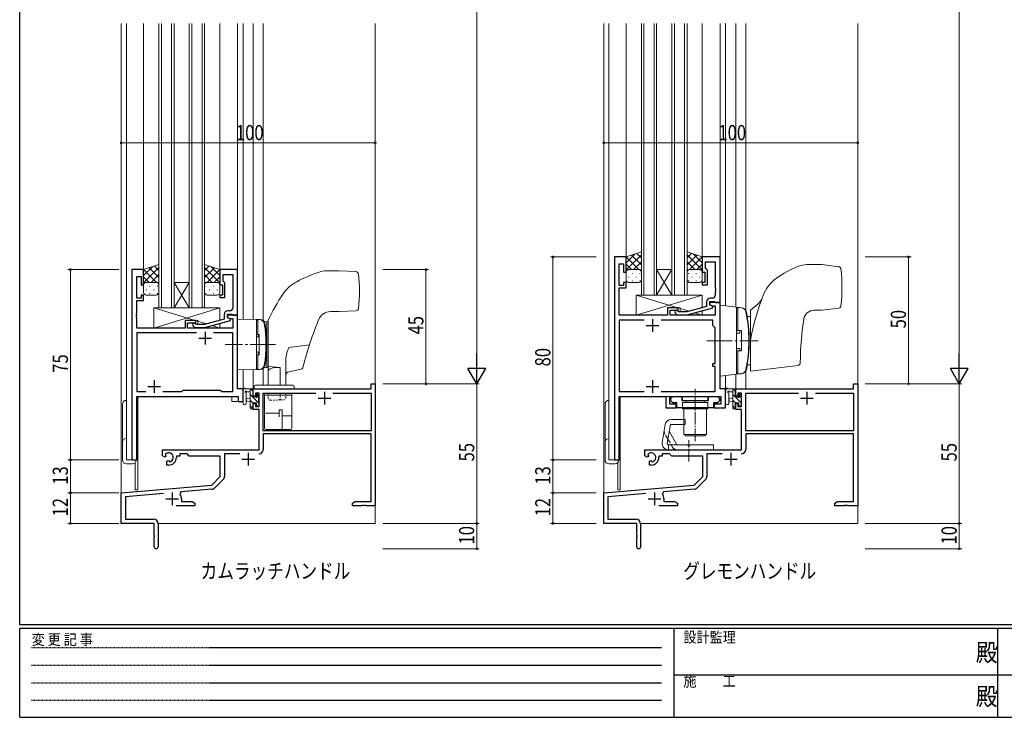
# Model space of a CAD drawing. Extents: x 0 to 793, y 0 to 564.
# Drawn here: x 3 to 391, y 0 to 275 of the extents above; entities that cross this region are included whole.
import ezdxf

# ---------------------------------------------------------------- set-up
doc = ezdxf.new("R2010")
doc.units = 0
for name, pattern in [('HIDDEN', [0.375, 0.25, -0.125]), ('YCENTER_1', [13, 10, -1, 1, -1]), ('YDOT_1', [2, 1, -1]), ('YHIDDEN_1', [4, 3, -1])]:
    doc.linetypes.add(name, pattern=pattern)
doc.layers.add('USER1', color=3, linetype='CONTINUOUS')
doc.layers.add('YKK_ZWAK', color=7, linetype='CONTINUOUS')
for name, color, linetype, lineweight in [('YKK_11', 7, 'CONTINUOUS', 30), ('YKK_12', 2, 'CONTINUOUS', 13), ('YKK_13', 4, 'CONTINUOUS', 13), ('YKK_D', 6, 'CONTINUOUS', 13)]:
    doc.layers.add(name, color=color, linetype=linetype, lineweight=lineweight)
doc.styles.get("Standard").update_dxf_attribs({"font": 'ROMANS.SHX', "bigfont": 'EXTFONT.SHX'})
doc.styles.add('YKK_OSSTYLE1', font='romans.shx', dxfattribs={"width": 0.9, "bigfont": 'EXTFONT.SHX'})

# ---------------------------------------------------------------- blocks, each defined once
blk = doc.blocks.new('A201')
at = {"layer": 'YKK_ZWAK', "color": 254, "linetype": 'Continuous'}
for p, q in [((21, 35), (21, 410)), ((571, 35), (21, 35)), ((544, 34), (21, 34)), ((21, 9), (21, 34)), ((205, 34), (205, 9)), ((296, 34), (296, 9)), ((21, 9), (544, 9))]:
    blk.add_line(p, q, dxfattribs=at)
at = {"layer": 'YKK_ZWAK', "color": 131, "linetype": 'HIDDEN'}
for p, q in [((24.28, 28.63), (201.57, 28.63)), ((24.28, 23.68), (201.57, 23.68)), ((24.28, 18.74), (201.57, 18.74)), ((24.28, 13.79), (201.57, 13.79))]:
    blk.add_line(p, q, dxfattribs=at)
at = {"layer": 'YKK_ZWAK', "color": 131, "linetype": 'Continuous'}
for p, q in [((205, 21), (297, 21)), ((297, 21), (389, 21))]:
    blk.add_line(p, q, dxfattribs=at)
at = {"layer": 'YKK_ZWAK', "color": 131, "linetype": 'Continuous', "style": 'YKK_OSSTYLE1', "width": 0.9}
for s, p in [('設計監理', (207.69, 30.05)), ('変 更 記 事', (24.37, 29.39)), ('施\u3000\u3000工', (207.69, 17.68))]:
    blk.add_text(s, height=3, dxfattribs=at).set_placement(p)
at = {"layer": 'YKK_ZWAK', "color": 254, "linetype": 'Continuous', "style": 'YKK_OSSTYLE1', "width": 0.9}
for p in [(289.94, 24.75), (289.94, 12.37)]:
    blk.add_text('殿', height=5, dxfattribs=at).set_placement(p)

msp = doc.modelspace()

# ---------------------------------------------------------------- linework, layer by layer
at = {"layer": 'YKK_11', "color": 0, "linetype": 'ByBlock', "lineweight": -2, "ltscale": 0.5}
for p, q in [((237, 181.4), (237, 101.4)), ((241.6, 181.4), (237, 181.4)), ((238.93, 170.2), (238.93, 178.7)), ((238.93, 178.7), (240.6, 178.7)), ((240.6, 178.7), (240.6, 175.4)), ((241.6, 175.4), (241.6, 181.4)), ((278.6, 181.4), (271.6, 181.4)), ((271.6, 181.4), (271.6, 175.4)), ((272.9, 176.9), (272.9, 179.47)), ((272.9, 179.47), (276.67, 179.47)), ((276.67, 179.47), (276.67, 169.36)), ((278.6, 163.4), (278.6, 181.4)), ((47, 176.4), (47, 101.4)), ((51.6, 176.4), (47, 176.4)), ((51.6, 170.4), (51.6, 176.4)), ((81.6, 176.4), (81.6, 170.4)), ((88.6, 176.4), (81.6, 176.4)), ((88.6, 158.4), (88.6, 176.4)), ((240.6, 175.4), (241.6, 175.4)), ((271.6, 175.4), (272.6, 175.4)), ((272.6, 175.4), (272.6, 171.4)), ((273.1, 176.7), (272.9, 176.9)), ((273.6, 176.2), (273.1, 176.7)), ((273.6, 170.4), (273.6, 176.2)), ((48.93, 165.2), (48.93, 173.7)), ((48.93, 173.7), (50.6, 173.7)), ((50.6, 173.7), (50.6, 170.4)), ((82.9, 174.47), (86.67, 174.47)), ((82.9, 171.9), (82.9, 174.47)), ((83.1, 171.7), (82.9, 171.9)), ((83.6, 171.2), (83.1, 171.7)), ((83.6, 165.4), (83.6, 171.2)), ((86.67, 174.47), (86.67, 164.36)), ((240.6, 171.4), (240.6, 170.2)), ((241.6, 171.4), (240.6, 171.4)), ((241.6, 169.2), (241.6, 171.4)), ((272.6, 171.4), (271.6, 171.4)), ((271.6, 171.4), (271.6, 170.4)), ((50.6, 170.4), (51.6, 170.4)), ((81.6, 170.4), (82.6, 170.4)), ((82.6, 170.4), (82.6, 166.4)), ((240.6, 170.2), (238.93, 170.2)), ((238.93, 164.36), (238.93, 169.2)), ((238.93, 169.2), (241.6, 169.2)), ((271.6, 170.4), (273.6, 170.4)), ((276.67, 169.36), (276.79, 169.17)), ((276.79, 168.63), (276.67, 168.44)), ((276.67, 168.44), (276.67, 168.36)), ((276.67, 168.36), (276.79, 168.17)), ((276.79, 167.63), (276.67, 167.44)), ((276.67, 167.44), (276.67, 166.2)), ((276.79, 169.17), (276.79, 168.63)), ((276.79, 168.17), (276.79, 167.63)), ((50.6, 165.2), (48.93, 165.2)), ((48.93, 159.36), (48.93, 164.2)), ((48.93, 164.2), (51.6, 164.2)), ((50.6, 166.4), (50.6, 165.2)), ((51.6, 166.4), (50.6, 166.4)), ((51.6, 164.2), (51.6, 166.4)), ((81.6, 166.4), (81.6, 165.4)), ((82.6, 166.4), (81.6, 166.4)), ((81.6, 165.4), (83.6, 165.4)), ((86.67, 164.36), (86.79, 164.17)), ((86.79, 163.63), (86.67, 163.44)), ((86.67, 163.44), (86.67, 163.36)), ((86.67, 163.36), (86.79, 163.17)), ((86.79, 164.17), (86.79, 163.63)), ((86.79, 163.17), (86.79, 162.63)), ((238.81, 164.17), (238.93, 164.36)), ((238.81, 163.63), (238.81, 164.17)), ((238.93, 163.44), (238.81, 163.63)), ((238.81, 163.17), (238.93, 163.36)), ((238.81, 162.63), (238.81, 163.17)), ((238.93, 163.36), (238.93, 163.44)), ((273.3, 163.7), (273.3, 161.88)), ((274.6, 163.9), (276.4, 163.9)), ((274.6, 162.6), (274.6, 163.9)), ((274.6, 163.4), (274.6, 162.6)), ((278.6, 163.4), (274.6, 163.4)), ((275.67, 165.2), (274.8, 165.2)), ((276.4, 163.9), (276.6, 163.7)), ((276.6, 163.7), (276.9, 163.4)), ((276.9, 163.4), (278.6, 163.4)), ((278.6, 129.4), (278.6, 163.4)), ((48.81, 159.17), (48.93, 159.36)), ((48.81, 158.63), (48.81, 159.17)), ((85.67, 160.2), (84.8, 160.2)), ((86.79, 162.63), (86.67, 162.44)), ((86.67, 162.44), (86.67, 161.2)), ((238.93, 162.44), (238.81, 162.63)), ((238.93, 158.4), (238.93, 162.44)), ((257.9, 161.4), (257.9, 158.4)), ((262.1, 161.4), (257.9, 161.4)), ((258.9, 160.4), (262.1, 160.4)), ((258.9, 158.4), (258.9, 160.4)), ((260.98, 159.38), (261.75, 158.6)), ((262.25, 159.8), (261.82, 160.22)), ((262.1, 160.4), (262.1, 161.4)), ((265.54, 159.8), (262.25, 159.8)), ((273.3, 161.88), (265.54, 159.8)), ((265.7, 158.6), (275.8, 161.31)), ((274.6, 162.6), (275.47, 162.1)), ((275.8, 161.91), (274.6, 162.6)), ((275.47, 162.1), (276.67, 162.1)), ((275.8, 161.31), (275.8, 161.91)), ((276.67, 162.1), (276.67, 158.4)), ((48.93, 158.44), (48.81, 158.63)), ((48.81, 158.17), (48.93, 158.36)), ((48.81, 157.63), (48.81, 158.17)), ((48.93, 157.44), (48.81, 157.63)), ((48.93, 158.36), (48.93, 158.44)), ((48.93, 153.4), (48.93, 157.44)), ((67.9, 156.4), (67.9, 153.4)), ((72.1, 156.4), (67.9, 156.4)), ((68.9, 155.4), (72.1, 155.4)), ((68.9, 153.4), (68.9, 155.4)), ((72.25, 154.8), (71.82, 155.22)), ((72.1, 155.4), (72.1, 156.4)), ((83.3, 156.88), (75.54, 154.8)), ((75.7, 153.6), (85.8, 156.31)), ((83.3, 158.7), (83.3, 156.88)), ((84.6, 157.6), (84.6, 158.9)), ((84.6, 158.9), (86.4, 158.9)), ((84.6, 158.4), (84.6, 157.6)), ((88.6, 158.4), (84.6, 158.4)), ((84.6, 157.6), (85.47, 157.1)), ((85.8, 156.91), (84.6, 157.6)), ((85.47, 157.1), (86.67, 157.1)), ((85.8, 156.31), (85.8, 156.91)), ((86.4, 158.9), (86.6, 158.7)), ((86.6, 158.7), (86.9, 158.4)), ((86.67, 157.1), (86.67, 153.4)), ((86.9, 158.4), (88.6, 158.4)), ((88.6, 129.4), (88.6, 158.4)), ((257.9, 158.4), (238.93, 158.4)), ((238.93, 156.47), (238.93, 128.33)), ((248.65, 156.47), (238.93, 156.47)), ((248.65, 156.47), (238.93, 156.47)), ((275.8, 156.47), (255.35, 156.47)), ((276.67, 158.4), (258.9, 158.4)), ((261.75, 158.6), (265.7, 158.6)), ((275.8, 154.4), (275.8, 156.47)), ((67.9, 153.4), (48.93, 153.4)), ((48.93, 151.47), (48.93, 128.33)), ((72.45, 151.47), (48.93, 151.47)), ((72.45, 151.47), (48.93, 151.47)), ((86.67, 153.4), (68.9, 153.4)), ((70.98, 154.38), (71.75, 153.6)), ((71.75, 153.6), (75.7, 153.6)), ((75.54, 154.8), (72.25, 154.8)), ((86.67, 151.47), (79.15, 151.47)), ((86.67, 128.33), (86.67, 151.47)), ((276.67, 153.53), (275.8, 154.4)), ((276.67, 139.4), (276.67, 153.53)), ((275.8, 139.4), (276.67, 139.4)), ((275.8, 138.2), (275.8, 139.4)), ((276.67, 138.2), (275.8, 138.2)), ((276.67, 128.33), (276.67, 138.2)), ((48.93, 128.33), (52.45, 128.33)), ((59.15, 128.33), (66.63, 128.33)), ((66.63, 128.33), (67.2, 128.9)), ((67.2, 128.9), (81.8, 128.9)), ((81.8, 128.9), (82.37, 128.33)), ((82.37, 128.33), (86.67, 128.33)), ((90.8, 129.4), (88.6, 129.4)), ((90.8, 124.4), (90.8, 129.4)), ((94.8, 129.4), (141.17, 129.4)), ((94.8, 126.6), (94.8, 129.4)), ((141.17, 129.4), (141.17, 131.4)), ((141.17, 131.4), (142.8, 131.4)), ((142.8, 131.4), (142.8, 83.4)), ((238.93, 128.33), (248.65, 128.33)), ((255.35, 128.33), (276.67, 128.33)), ((280.8, 129.4), (278.6, 129.4)), ((280.8, 121.9), (280.8, 129.4)), ((284.8, 129.4), (331.17, 129.4)), ((284.8, 126.6), (284.8, 129.4)), ((331.17, 131.4), (332.8, 131.4)), ((331.17, 129.4), (331.17, 131.4)), ((332.8, 131.4), (332.8, 83.4)), ((48.93, 126.4), (88.87, 126.4)), ((48.93, 101.4), (48.93, 126.4)), ((88.87, 126.4), (88.87, 124.4)), ((88.87, 124.4), (90.8, 124.4)), ((95.6, 126.6), (94.8, 126.6)), ((95.6, 127.77), (95.6, 126.6)), ((97.1, 127.77), (95.6, 127.77)), ((97.1, 122.5), (97.1, 127.77)), ((98.73, 112.9), (98.73, 127.77)), ((98.73, 127.77), (119.45, 127.77)), ((126.15, 127.77), (141.17, 127.77)), ((126.15, 127.77), (141.17, 127.77)), ((141.17, 127.77), (141.17, 112.9)), ((238.93, 101.4), (238.93, 126.4)), ((238.93, 126.4), (257.3, 126.4)), ((257.3, 126.4), (257.3, 121.9)), ((258.8, 126.4), (278.87, 126.4)), ((258.8, 123.4), (258.8, 126.4)), ((259.2, 125.6), (260, 126.4)), ((259.2, 124.7), (259.2, 125.6)), ((260, 123.9), (259.2, 124.7)), ((260, 126.4), (263.6, 126.4)), ((263.6, 126.4), (263.6, 124.8)), ((263.6, 124.8), (268.34, 124.8)), ((268.34, 124.8), (268.53, 124.68)), ((268.53, 124.68), (269.07, 124.68)), ((269.07, 124.68), (269.26, 124.8)), ((269.26, 124.8), (274, 124.8)), ((274, 126.4), (277.6, 126.4)), ((274, 124.8), (274, 126.4)), ((277.6, 126.4), (278.4, 125.6)), ((278.4, 124.7), (277.6, 123.9)), ((278.4, 125.6), (278.4, 124.7)), ((278.87, 126.4), (278.87, 123.4)), ((285.6, 126.6), (284.8, 126.6)), ((287.1, 127.77), (285.6, 127.77)), ((285.6, 127.77), (285.6, 126.6)), ((287.1, 122.5), (287.1, 127.77)), ((288.73, 127.77), (309.45, 127.77)), ((288.73, 112.9), (288.73, 127.77)), ((316.15, 127.77), (331.17, 127.77)), ((316.15, 127.77), (331.17, 127.77)), ((331.17, 127.77), (331.17, 112.9)), ((94.8, 123.6), (95.6, 123.6)), ((94.8, 121.3), (94.8, 123.6)), ((97.1, 121.3), (94.8, 121.3)), ((95.6, 123.6), (95.6, 122.5)), ((95.6, 122.5), (97.1, 122.5)), ((97.1, 105.4), (97.1, 121.3)), ((257.3, 121.9), (261.3, 121.9)), ((261.3, 123.4), (258.8, 123.4)), ((261.63, 123.9), (260, 123.9)), ((261.3, 121.9), (261.3, 123.4)), ((261.63, 121.9), (261.63, 123.9)), ((275.98, 121.9), (261.63, 121.9)), ((275.98, 123.9), (275.98, 121.9)), ((277.6, 123.9), (275.98, 123.9)), ((276.3, 123.4), (276.3, 121.9)), ((278.87, 123.4), (276.3, 123.4)), ((276.3, 121.9), (280.8, 121.9)), ((284.8, 123.6), (285.6, 123.6)), ((284.8, 121.3), (284.8, 123.6)), ((287.1, 121.3), (284.8, 121.3)), ((285.6, 123.6), (285.6, 122.5)), ((285.6, 122.5), (287.1, 122.5)), ((287.1, 105.4), (287.1, 121.3)), ((141.17, 112.9), (98.73, 112.9)), ((331.17, 112.9), (288.73, 112.9)), ((141.17, 111.7), (98.73, 111.7)), ((98.73, 111.7), (98.73, 105.57)), ((141.17, 85.03), (141.17, 111.7)), ((331.17, 111.7), (288.73, 111.7)), ((288.73, 111.7), (288.73, 105.57)), ((331.17, 85.03), (331.17, 111.7)), ((59, 105.4), (97.1, 105.4)), ((59, 103.04), (59, 105.4)), ((249, 105.4), (287.1, 105.4)), ((249, 103.04), (249, 105.4)), ((47, 101.4), (48.93, 101.4)), ((59.9, 102.52), (59, 103.04)), ((60.4, 102.8), (59.9, 102.52)), ((60.14, 103.58), (60.19, 103.27)), ((60.19, 103.27), (60.4, 103.15)), ((60.4, 103.15), (60.4, 102.8)), ((60.8, 100.96), (61.3, 101.25)), ((60.8, 99.4), (60.8, 100.96)), ((61.3, 101.25), (61.6, 101.07)), ((61.6, 101.07), (61.6, 100.83)), ((61.6, 100.83), (61.84, 100.63)), ((64.5, 102.9), (64.5, 102.4)), ((65.8, 102.9), (64.5, 102.9)), ((65.8, 103.77), (65.8, 102.9)), ((68.73, 103.77), (65.8, 103.77)), ((69.6, 102.9), (68.73, 103.77)), ((81.8, 102.9), (69.6, 102.9)), ((81.8, 94.9), (81.8, 102.9)), ((83.43, 103.77), (83.43, 94.97)), ((89.45, 103.77), (83.43, 103.77)), ((237, 101.4), (238.93, 101.4)), ((249.9, 102.52), (249, 103.04)), ((250.4, 102.8), (249.9, 102.52)), ((250.14, 103.58), (250.19, 103.27)), ((250.19, 103.27), (250.4, 103.15)), ((250.4, 103.15), (250.4, 102.8)), ((250.8, 100.96), (251.3, 101.25)), ((250.8, 99.4), (250.8, 100.96)), ((251.3, 101.25), (251.6, 101.07)), ((251.6, 101.07), (251.6, 100.83)), ((251.6, 100.83), (251.84, 100.63)), ((254.5, 102.9), (254.5, 102.4)), ((255.8, 102.9), (254.5, 102.9)), ((255.8, 103.77), (255.8, 102.9)), ((258.73, 103.77), (255.8, 103.77)), ((259.6, 102.9), (258.73, 103.77)), ((271.8, 102.9), (259.6, 102.9)), ((271.8, 94.9), (271.8, 102.9)), ((273.43, 103.77), (273.43, 94.97)), ((279.45, 103.77), (273.43, 103.77)), ((61.5, 99.4), (60.8, 99.4)), ((251.5, 99.4), (250.8, 99.4)), ((78.42, 91.52), (81.8, 94.9)), ((82.9, 93.7), (79.61, 90.41)), ((268.42, 91.52), (271.8, 94.9)), ((272.9, 93.7), (269.61, 90.41)), ((42.8, 88.4), (78.42, 91.52)), ((78.5, 89.89), (66.32, 88.82)), ((232.8, 88.4), (268.42, 91.52)), ((268.5, 89.89), (256.32, 88.82)), ((42.8, 76.4), (42.8, 88.4)), ((59.43, 88.22), (44.43, 86.91)), ((44.43, 86.91), (44.43, 78.03)), ((66.32, 88.82), (65.94, 88.06)), ((66.5, 86.1), (66.5, 85.03)), ((232.8, 76.4), (232.8, 88.4)), ((249.43, 88.22), (234.43, 86.91)), ((234.43, 86.91), (234.43, 78.03)), ((256.32, 88.82), (255.94, 88.06)), ((256.5, 86.1), (256.5, 85.03)), ((71.8, 83.4), (64.45, 83.4)), ((66.5, 85.03), (70.71, 85.03)), ((70.71, 85.03), (71.8, 84.4)), ((71.8, 84.4), (71.8, 83.4)), ((133.8, 84.4), (134.89, 85.03)), ((133.8, 83.4), (133.8, 84.4)), ((137.34, 83.4), (133.8, 83.4)), ((134.89, 85.03), (141.17, 85.03)), ((137.53, 83.52), (137.34, 83.4)), ((138.07, 83.52), (137.53, 83.52)), ((138.26, 83.4), (138.07, 83.52)), ((138.34, 83.4), (138.26, 83.4)), ((138.53, 83.52), (138.34, 83.4)), ((139.07, 83.52), (138.53, 83.52)), ((139.26, 83.4), (139.07, 83.52)), ((142.8, 83.4), (139.26, 83.4)), ((261.8, 83.4), (254.45, 83.4)), ((256.5, 85.03), (260.71, 85.03)), ((260.71, 85.03), (261.8, 84.4)), ((261.8, 84.4), (261.8, 83.4)), ((323.8, 84.4), (324.89, 85.03)), ((323.8, 83.4), (323.8, 84.4)), ((327.34, 83.4), (323.8, 83.4)), ((324.89, 85.03), (331.17, 85.03)), ((327.53, 83.52), (327.34, 83.4)), ((328.07, 83.52), (327.53, 83.52)), ((328.26, 83.4), (328.07, 83.52)), ((328.34, 83.4), (328.26, 83.4)), ((328.53, 83.52), (328.34, 83.4)), ((329.07, 83.52), (328.53, 83.52)), ((329.26, 83.4), (329.07, 83.52)), ((332.8, 83.4), (329.26, 83.4)), ((44.43, 78.03), (55.5, 78.03)), ((234.43, 78.03), (245.5, 78.03)), ((55.8, 76.4), (42.8, 76.4)), ((55.8, 71.86), (55.8, 76.4)), ((57.3, 76.23), (57.3, 67.15)), ((245.8, 76.4), (232.8, 76.4)), ((245.8, 71.86), (245.8, 76.4)), ((247.3, 76.23), (247.3, 67.15)), ((55.92, 71.67), (55.8, 71.86)), ((55.8, 70.94), (55.92, 71.13)), ((55.8, 67.15), (55.8, 70.94)), ((55.92, 71.13), (55.92, 71.67)), ((245.92, 71.67), (245.8, 71.86)), ((245.8, 70.94), (245.92, 71.13)), ((245.8, 67.15), (245.8, 70.94)), ((245.92, 71.13), (245.92, 71.67))]:
    msp.add_line(p, q, dxfattribs=at)
at = {"layer": 'YKK_11', "color": 2, "ltscale": 0.5}
for p, q in [((252, 156.9), (252, 151.9)), ((75.8, 151.9), (75.8, 146.9)), ((249.5, 154.4), (254.5, 154.4)), ((73.3, 149.4), (78.3, 149.4)), ((55.8, 132.9), (55.8, 127.9)), ((252, 132.9), (252, 127.9)), ((53.3, 130.4), (58.3, 130.4)), ((122.8, 128.2), (122.8, 123.2)), ((249.5, 130.4), (254.5, 130.4)), ((312.8, 128.2), (312.8, 123.2)), ((120.3, 125.7), (125.3, 125.7)), ((310.3, 125.7), (315.3, 125.7)), ((90.3, 101.7), (95.3, 101.7)), ((92.8, 104.2), (92.8, 99.2)), ((280.3, 101.7), (285.3, 101.7)), ((282.8, 104.2), (282.8, 99.2)), ((60.3, 86.1), (65.3, 86.1)), ((62.8, 88.6), (62.8, 83.6)), ((250.3, 86.1), (255.3, 86.1)), ((252.8, 88.6), (252.8, 83.6))]:
    msp.add_line(p, q, dxfattribs=at)
at = {"layer": 'YKK_11', "color": 0, "linetype": 'ByBlock', "lineweight": -2, "ltscale": 0.5}
for centre, radius, start, end in [((274.8, 163.7), 1.5, 90, 180), ((275.67, 166.2), 1, 270, 360), ((84.8, 158.7), 1.5, 90, 180), ((85.67, 161.2), 1, 270, 360), ((261.4, 159.8), 0.6, 45, 225), ((71.4, 154.8), 0.6, 45, 225), ((96.93, 105.57), 1.8, 270, 360), ((286.93, 105.57), 1.8, 270, 360), ((61.5, 102.4), 1.8, 280.8069, 139.1931), ((61.5, 102.4), 3, 270, 360), ((251.5, 102.4), 1.8, 280.8069, 139.1931), ((251.5, 102.4), 3, 270, 360), ((81.63, 94.97), 1.8, 315, 360), ((271.63, 94.97), 1.8, 315, 360), ((78.34, 91.68), 1.8, 275, 315), ((268.34, 91.68), 1.8, 275, 315), ((62.8, 86.1), 3.7, 0, 31.9633), ((252.8, 86.1), 3.7, 0, 31.9633), ((55.5, 76.23), 1.8, 0, 90), ((245.5, 76.23), 1.8, 0, 90), ((56.55, 67.15), 0.75, 180, 0), ((246.55, 67.15), 0.75, 180, 0)]:
    msp.add_arc(centre, radius, start, end, dxfattribs=at)
at = {"layer": 'YKK_12'}
for p, q in [((42.8, 76.4), (42.8, 273.4)), ((44.8, 101.4), (44.8, 273.4)), ((51.6, 176.4), (51.6, 273.4)), ((57.6, 161.4), (57.6, 273.4)), ((58.6, 161.4), (58.6, 273.4)), ((62.6, 161.4), (62.6, 273.4)), ((63.6, 161.4), (63.6, 273.4)), ((69.6, 161.4), (69.6, 273.4)), ((70.6, 161.4), (70.6, 273.4)), ((74.6, 161.4), (74.6, 273.4)), ((75.6, 161.4), (75.6, 273.4)), ((81.6, 176.4), (81.6, 273.4)), ((88.6, 176.1), (88.6, 273.4)), ((90.8, 156.86), (90.8, 273.4)), ((94.8, 156.79), (94.8, 273.4)), ((98.7, 156.31), (98.7, 273.4)), ((142.8, 273.4), (142.8, 76.4)), ((232.8, 273.4), (232.8, 76.4)), ((234.8, 273.4), (234.8, 101.4)), ((241.6, 181.4), (241.6, 273.4)), ((241.6, 181.4), (241.6, 273.4)), ((247.6, 166.4), (247.6, 273.4)), ((248.6, 166.4), (248.6, 273.4)), ((252.6, 166.4), (252.6, 273.4)), ((253.6, 166.4), (253.6, 273.4)), ((259.6, 166.4), (259.6, 273.4)), ((260.6, 166.4), (260.6, 273.4)), ((264.6, 166.4), (264.6, 273.4)), ((265.6, 166.4), (265.6, 273.4)), ((271.6, 181.4), (271.6, 273.4)), ((278.6, 181.1), (278.6, 273.4)), ((280.8, 162.12), (280.8, 273.4)), ((284.8, 273.4), (284.8, 161.63)), ((288.7, 273.4), (288.7, 160.42)), ((332.8, 273.4), (332.8, 76.4)), ((241.6, 176.4), (241.6, 227.18)), ((47, 101.4), (47, 176.4)), ((51.6, 176.4), (47, 176.4)), ((259.6, 166.4), (253.6, 176.4)), ((253.6, 166.4), (259.6, 176.4)), ((253.6, 176.4), (259.6, 176.4)), ((69.6, 161.4), (63.6, 171.4)), ((63.6, 161.4), (69.6, 171.4)), ((63.6, 171.4), (69.6, 171.4)), ((247.6, 172.4), (247.6, 171.4)), ((247.6, 166.4), (253.6, 166.4)), ((253.6, 166.4), (259.6, 166.4)), ((265.6, 166.4), (259.6, 166.4)), ((278.3, 163.4), (278.6, 163.4)), ((57.6, 161.4), (63.6, 161.4)), ((63.6, 161.4), (69.6, 161.4)), ((75.6, 161.4), (69.6, 161.4)), ((288.7, 160.11), (288.7, 160.09)), ((88.3, 158.4), (88.6, 158.4)), ((88.6, 158.4), (88.6, 129.4)), ((278.6, 158.4), (278.6, 129.4)), ((90.8, 124.4), (90.8, 136.94)), ((94.8, 137.01), (94.8, 129.4)), ((98.7, 137.49), (98.7, 130.9)), ((288.7, 136.69), (288.7, 136.66)), ((288.7, 136.36), (288.7, 129.4)), ((288.7, 136.36), (288.7, 130.9)), ((280.8, 134.66), (280.8, 121.9)), ((284.8, 135.15), (284.8, 129.4)), ((88.6, 129.4), (90.8, 129.4)), ((98.7, 129.4), (94.8, 129.4)), ((278.6, 129.4), (280.8, 129.4)), ((288.7, 129.4), (284.8, 129.4)), ((288.7, 129.4), (284.8, 129.4)), ((285.17, 129.4), (284.8, 129.4)), ((49, 126.4), (86.3, 126.4)), ((49, 101.4), (49, 126.4)), ((49.3, 126.4), (49.3, 89.6)), ((86.3, 124.4), (86.3, 126.4)), ((86.3, 124.4), (90.8, 124.4)), ((239, 101.4), (239, 126.4)), ((257.3, 126.4), (239, 126.4)), ((239, 126.4), (276.3, 126.4)), ((239.3, 126.4), (239.3, 89.6)), ((257.3, 121.9), (257.3, 126.4)), ((257.3, 121.9), (280.8, 121.9)), ((44.8, 101.4), (49, 101.4)), ((234.8, 101.4), (239, 101.4)), ((234.8, 101.4), (239, 101.4)), ((48.3, 100.18), (48.3, 89.6)), ((238.3, 100.38), (238.3, 89.6)), ((49.3, 89.6), (48.3, 89.6)), ((239.3, 89.6), (238.3, 89.6)), ((42.8, 76.4), (55.5, 76.4)), ((43.1, 76.4), (42.8, 76.4)), ((57.3, 76.4), (142.8, 76.4)), ((233.1, 76.4), (232.8, 76.4)), ((233.1, 76.4), (232.8, 76.4)), ((233.1, 76.4), (232.8, 76.4)), ((232.8, 76.4), (245.5, 76.4)), ((232.8, 76.4), (245.5, 76.4)), ((232.8, 76.4), (245.5, 76.4)), ((247.3, 76.4), (332.8, 76.4))]:
    msp.add_line(p, q, dxfattribs=at)
at = {"layer": 'YKK_13'}
for p, q in [((247.6, 183.4), (241.6, 181.4)), ((241.6, 179.1), (245.06, 182.55)), ((241.6, 176.27), (247.6, 182.27)), ((247.6, 181.08), (245.86, 182.82)), ((247.6, 175.4), (247.6, 183.4)), ((265.6, 183.4), (271.6, 181.4)), ((265.6, 175.4), (265.6, 183.4)), ((265.6, 181.08), (267.34, 182.82)), ((271.6, 176.27), (265.6, 182.27)), ((271.6, 179.1), (268.14, 182.55)), ((57.6, 178.4), (51.6, 176.4)), ((57.6, 170.4), (57.6, 178.4)), ((75.6, 170.4), (75.6, 178.4)), ((75.6, 178.4), (81.6, 176.4)), ((241.6, 181.4), (241.6, 175.4)), ((243.79, 176.4), (241.6, 178.59)), ((246.62, 176.4), (241.62, 181.41)), ((247.6, 178.25), (243.74, 182.11)), ((244.56, 176.4), (247.6, 179.44)), ((265.6, 178.25), (269.46, 182.11)), ((268.64, 176.4), (265.6, 179.44)), ((266.58, 176.4), (271.58, 181.41)), ((269.41, 176.4), (271.6, 178.59)), ((271.6, 181.4), (271.6, 175.4)), ((318.54, 178.39), (312.75, 178.39)), ((318.66, 178.38), (325.33, 177.56)), ((51.6, 174.1), (55.06, 177.55)), ((51.6, 171.27), (57.6, 177.27)), ((51.6, 176.4), (51.6, 170.4)), ((56.62, 171.4), (51.62, 176.41)), ((57.6, 173.25), (53.74, 177.11)), ((57.6, 176.08), (55.86, 177.82)), ((75.6, 176.08), (77.34, 177.82)), ((81.6, 171.27), (75.6, 177.27)), ((75.6, 173.25), (79.46, 177.11)), ((76.58, 171.4), (81.58, 176.41)), ((81.6, 174.1), (78.14, 177.55)), ((81.6, 176.4), (81.6, 170.4)), ((128.6, 175.9), (123.57, 175.9)), ((135.26, 175.61), (128.6, 175.9)), ((241.65, 175.71), (241.6, 175.76)), ((241.6, 172.4), (241.6, 175.4)), ((242.52, 176.31), (242.72, 176.31)), ((242.6, 176.4), (246.6, 176.4)), ((242.6, 176.4), (246.6, 176.4)), ((243.93, 174.89), (244.13, 174.89)), ((245.55, 176.31), (245.75, 176.31)), ((246.96, 174.89), (247.16, 174.89)), ((247.19, 176.2), (247.6, 176.61)), ((247.6, 175.42), (247.6, 175.42)), ((247.6, 175.4), (247.6, 172.4)), ((266.01, 176.2), (265.6, 176.61)), ((265.6, 175.42), (265.6, 175.42)), ((265.6, 175.4), (265.6, 172.4)), ((266.24, 174.89), (266.04, 174.89)), ((270.6, 176.4), (266.6, 176.4)), ((270.6, 176.4), (266.6, 176.4)), ((267.65, 176.31), (267.45, 176.31)), ((269.27, 174.89), (269.07, 174.89)), ((270.68, 176.31), (270.48, 176.31)), ((271.55, 175.71), (271.6, 175.76)), ((271.6, 172.4), (271.6, 175.4)), ((53.79, 171.4), (51.6, 173.59)), ((51.65, 170.71), (51.6, 170.76)), ((52.52, 171.31), (52.72, 171.31)), ((52.6, 171.4), (56.6, 171.4)), ((52.6, 171.4), (56.6, 171.4)), ((54.56, 171.4), (57.6, 174.44)), ((55.55, 171.31), (55.75, 171.31)), ((57.19, 171.2), (57.6, 171.61)), ((78.64, 171.4), (75.6, 174.44)), ((76.01, 171.2), (75.6, 171.61)), ((80.6, 171.4), (76.6, 171.4)), ((80.6, 171.4), (76.6, 171.4)), ((77.65, 171.31), (77.45, 171.31)), ((79.41, 171.4), (81.6, 173.59)), ((80.68, 171.31), (80.48, 171.31)), ((81.55, 170.71), (81.6, 170.76)), ((242.52, 173.48), (242.72, 173.48)), ((246.6, 171.4), (242.6, 171.4)), ((243.93, 172.06), (244.13, 172.06)), ((245.55, 173.48), (245.75, 173.48)), ((246.96, 172.06), (247.16, 172.06)), ((266.24, 172.06), (266.04, 172.06)), ((266.6, 171.4), (270.6, 171.4)), ((267.65, 173.48), (267.45, 173.48)), ((269.27, 172.06), (269.07, 172.06)), ((270.68, 173.48), (270.48, 173.48)), ((51.6, 167.4), (51.6, 170.4)), ((52.52, 168.48), (52.72, 168.48)), ((53.93, 169.89), (54.13, 169.89)), ((53.93, 167.06), (54.13, 167.06)), ((55.55, 168.48), (55.75, 168.48)), ((56.96, 169.89), (57.16, 169.89)), ((56.96, 167.06), (57.16, 167.06)), ((57.6, 170.42), (57.6, 170.42)), ((57.6, 170.4), (57.6, 167.4)), ((75.6, 170.42), (75.6, 170.42)), ((75.6, 170.4), (75.6, 167.4)), ((76.24, 169.89), (76.04, 169.89)), ((76.24, 167.06), (76.04, 167.06)), ((77.65, 168.48), (77.45, 168.48)), ((79.27, 169.89), (79.07, 169.89)), ((79.27, 167.06), (79.07, 167.06)), ((80.68, 168.48), (80.48, 168.48)), ((81.6, 167.4), (81.6, 170.4)), ((56.6, 166.4), (52.6, 166.4)), ((76.6, 166.4), (80.6, 166.4)), ((271.6, 166.4), (245.6, 158.4)), ((245.6, 166.4), (261.85, 161.4)), ((271.6, 166.4), (245.6, 166.4)), ((245.6, 166.4), (245.6, 158.4)), ((271, 166.4), (247, 166.4)), ((271.6, 161.42), (271.6, 166.4)), ((293.58, 162.89), (290.6, 160.39)), ((55.6, 161.4), (71.85, 156.4)), ((55.6, 161.4), (55.6, 153.4)), ((81.6, 161.4), (55.6, 153.4)), ((81.6, 161.4), (55.6, 161.4)), ((81, 161.4), (57, 161.4)), ((81.6, 156.42), (81.6, 161.4)), ((128.6, 159.9), (125.2, 159.9)), ((128.6, 159.9), (135.26, 160.19)), ((257.9, 158.4), (257.9, 161.4)), ((257.9, 161.4), (262.9, 161.4)), ((262.9, 161.4), (262.9, 159.8)), ((262.9, 161.08), (266.35, 160.02)), ((268.5, 159.35), (271.6, 158.4)), ((271.6, 158.4), (271.6, 160.18)), ((278.6, 162.39), (278.6, 134.39)), ((287.26, 161.32), (278.6, 162.39)), ((285.1, 161.59), (285.1, 135.19)), ((285.1, 160.99), (285.1, 152.39)), ((285.1, 160.99), (285.6, 160.99)), ((285.6, 161.49), (285.6, 152.39)), ((285.6, 161.49), (287.02, 161.36)), ((290.6, 160.39), (290.6, 136.39)), ((318.54, 160.39), (315.56, 160.39)), ((325.33, 161.21), (318.66, 160.39)), ((67.9, 156.4), (72.9, 156.4)), ((67.9, 153.4), (67.9, 156.4)), ((72.9, 156.4), (72.9, 154.8)), ((72.9, 156.08), (76.35, 155.02)), ((81.6, 153.4), (81.6, 155.18)), ((88.6, 156.9), (88.6, 136.9)), ((88.6, 156.9), (97.49, 156.74)), ((96.1, 137.05), (96.1, 156.75)), ((96.1, 156.25), (96.1, 150.9)), ((96.6, 156.25), (96.1, 156.25)), ((96.6, 156.75), (97.15, 156.75)), ((96.6, 156.75), (96.6, 150.9)), ((99.2, 155.92), (100.1, 155.9)), ((100.1, 155.9), (100.1, 137.9)), ((100.1, 155.8), (100.1, 138)), ((100.6, 155.8), (100.1, 155.8)), ((100.6, 130.9), (100.6, 156.01)), ((245.6, 158.4), (257.9, 158.4)), ((262.9, 158.6), (262.9, 158.4)), ((262.9, 158.6), (262.9, 158.4)), ((262.9, 158.4), (271.6, 158.4)), ((290.6, 157.92), (289.72, 157.94)), ((55.6, 153.4), (67.9, 153.4)), ((72.9, 153.6), (72.9, 153.4)), ((72.9, 153.6), (72.9, 153.4)), ((72.9, 153.4), (81.6, 153.4)), ((78.5, 154.35), (81.6, 153.4)), ((287.1, 152.39), (285.1, 152.39)), ((285.1, 151.39), (286.37, 151.39)), ((286.37, 152.39), (286.37, 151.39)), ((287.1, 152.39), (287.1, 144.39)), ((96.1, 150.9), (97.1, 150.9)), ((96.78, 149.9), (96.1, 149.9)), ((96.78, 149.9), (96.78, 150.9)), ((97.1, 142.9), (97.1, 150.9)), ((96.78, 143.9), (96.1, 143.9)), ((96.78, 142.9), (96.78, 143.9)), ((107.87, 142.93), (108.06, 143.65)), ((108.06, 143.65), (108.29, 144.41)), ((108.29, 144.41), (108.46, 144.9)), ((108.46, 144.9), (108.57, 145.22)), ((108.57, 145.22), (108.65, 145.42)), ((108.65, 145.42), (108.7, 145.54)), ((108.7, 145.54), (108.73, 145.62)), ((108.73, 145.62), (108.75, 145.67)), ((108.75, 145.67), (108.77, 145.7)), ((108.77, 145.7), (108.79, 145.72)), ((108.79, 145.72), (108.8, 145.73)), ((108.8, 145.73), (108.81, 145.73)), ((108.81, 145.73), (111.99, 146.15)), ((111.99, 146.15), (114.79, 146.53)), ((114.79, 146.53), (116.94, 146.82)), ((285.1, 145.39), (286.37, 145.39)), ((285.1, 135.79), (285.1, 144.39)), ((287.1, 144.39), (285.1, 144.39)), ((285.6, 135.29), (285.6, 144.39)), ((286.37, 144.39), (286.37, 145.39)), ((96.1, 142.9), (96.1, 137.55)), ((96.1, 142.9), (97.1, 142.9)), ((96.6, 142.9), (96.6, 137.05)), ((107.6, 140.76), (107.63, 141.48)), ((107.6, 130.9), (107.6, 140.76)), ((107.63, 141.48), (107.73, 142.2)), ((107.73, 142.2), (107.87, 142.93)), ((88.6, 136.9), (97.49, 137.06)), ((96.6, 137.55), (96.1, 137.55)), ((96.6, 137.05), (97.15, 137.05)), ((99.2, 137.88), (100.1, 137.9)), ((100.1, 138), (100.6, 138)), ((105.36, 137.83), (100.6, 138.25)), ((105.36, 130.9), (105.36, 137.83)), ((108.78, 136.16), (113.6, 137.22)), ((285.1, 135.79), (285.6, 135.79)), ((290.6, 138.85), (289.72, 138.84)), ((309.33, 138.69), (290.6, 136.39)), ((287.26, 135.45), (278.6, 134.39)), ((285.6, 135.29), (287.02, 135.41)), ((90.8, 123.67), (90.8, 128.83)), ((94.5, 129.4), (91.82, 129.4)), ((92.42, 128.2), (93.6, 128.2)), ((93.6, 129.4), (93.6, 121.8)), ((94.71, 128.33), (93.64, 129.4)), ((94.6, 126.3), (94.6, 128.3)), ((94.8, 128.5), (94.8, 129.1)), ((95.17, 129.4), (95.17, 130.4)), ((95.17, 129.4), (110.87, 129.4)), ((95.67, 130.9), (110.37, 130.9)), ((110.87, 130.4), (110.87, 129.4)), ((280.8, 123.67), (280.8, 128.83)), ((284.5, 129.4), (281.82, 129.4)), ((282.42, 128.2), (283.6, 128.2)), ((283.6, 129.4), (283.6, 121.8)), ((284.71, 128.33), (283.64, 129.4)), ((284.6, 126.3), (284.6, 128.3)), ((284.8, 128.5), (284.8, 129.1)), ((44.8, 124.9), (44.8, 101.4)), ((92, 123.67), (92, 127.63)), ((93.6, 125.7), (92.46, 125.6)), ((93.6, 124.5), (92.46, 124.6)), ((96.9, 123.89), (93.6, 127.19)), ((94.65, 123.9), (93.6, 124.95)), ((95.54, 126.3), (94.6, 126.3)), ((96, 127.1), (96, 126.76)), ((97.09, 125.95), (96, 127.04)), ((97.01, 126.81), (96.51, 127.31)), ((96.9, 123.7), (96.9, 125.8)), ((97.1, 126), (97.1, 126.6)), ((99.17, 127.77), (99.17, 113.9)), ((99.67, 126.9), (109.47, 126.9)), ((109.97, 127.77), (109.97, 113.9)), ((234.8, 124.9), (234.8, 101.4)), ((273.8, 126.4), (263.8, 126.4)), ((263.8, 126.4), (263.8, 124.9)), ((273.8, 124.9), (263.8, 124.9)), ((273.75, 124.1), (263.85, 124.1)), ((263.85, 124.1), (263.85, 121.6)), ((265.2, 124.1), (265.2, 124.4)), ((265.2, 124.1), (272.4, 124.1)), ((272.4, 124.1), (272.4, 124.4)), ((273.75, 121.6), (273.75, 124.1)), ((273.8, 124.9), (273.8, 126.4)), ((282, 123.67), (282, 127.63)), ((283.6, 125.7), (282.46, 125.6)), ((283.6, 124.5), (282.46, 124.6)), ((286.9, 123.89), (283.6, 127.19)), ((284.65, 123.9), (283.6, 124.95)), ((285.54, 126.3), (284.6, 126.3)), ((286, 127.1), (286, 126.76)), ((287.09, 125.95), (286, 127.04)), ((287.01, 126.81), (286.51, 127.31)), ((286.9, 123.7), (286.9, 125.8)), ((287.1, 126), (287.1, 126.6)), ((43.3, 101.4), (43.3, 123.4)), ((94.71, 121.59), (93.6, 122.7)), ((93.9, 121.5), (94.5, 121.5)), ((94.6, 123.9), (96, 123.9)), ((94.6, 122.6), (94.6, 123.9)), ((94.8, 121.8), (94.8, 122.4)), ((96, 123.9), (96, 123)), ((96.3, 122.7), (96.8, 122.7)), ((97.1, 123), (97.1, 123.5)), ((104.97, 121.15), (104.97, 118.4)), ((106.17, 121.15), (104.97, 121.15)), ((106.17, 121.15), (106.17, 113.9)), ((233.3, 101.4), (233.3, 123.4)), ((263.85, 121.6), (273.75, 121.6)), ((264.3, 121.5), (264.3, 111.5)), ((273.3, 121.5), (264.3, 121.5)), ((265.8, 121.6), (271.8, 121.6)), ((265.8, 121.5), (265.8, 121.6)), ((271.8, 121.5), (271.8, 121.6)), ((273.3, 111.5), (273.3, 121.5)), ((284.71, 121.59), (283.6, 122.7)), ((283.9, 121.5), (284.5, 121.5)), ((284.6, 123.9), (286, 123.9)), ((284.6, 122.6), (284.6, 123.9)), ((284.8, 121.8), (284.8, 122.4)), ((286, 123.9), (286, 123)), ((286.3, 122.7), (286.8, 122.7)), ((287.1, 123), (287.1, 123.5)), ((104.97, 119.9), (99.67, 119.9)), ((109.97, 118.86), (106.17, 118.86)), ((259.47, 117.4), (264.8, 117.4)), ((264.8, 117.4), (264.8, 115.4)), ((99.67, 113.4), (109.47, 113.4)), ((257.01, 115.33), (255.77, 108.33)), ((259.05, 115.4), (257.74, 107.99)), ((261.64, 107.4), (258.58, 112.71)), ((259.05, 115.4), (264.8, 115.4)), ((273.3, 111.5), (264.3, 111.5)), ((264.8, 111.4), (272.8, 111.4)), ((264.8, 110.9), (264.8, 111.4)), ((264.8, 110.9), (272.8, 110.9)), ((272.8, 111.4), (272.8, 110.9)), ((258.24, 107.4), (265.8, 107.4)), ((276.05, 105.4), (258.24, 105.4)), ((258.3, 107.4), (258.3, 105.4)), ((266.2, 107), (265.8, 107.4)), ((266.2, 107), (266.4, 107)), ((266.4, 107), (266.8, 107.4)), ((266.8, 107.4), (276.05, 107.4)), ((276.05, 107.4), (276.05, 105.4)), ((44.8, 101.4), (48.7, 101.4)), ((234.8, 101.4), (238.7, 101.4)), ((47.2, 99.9), (44.8, 99.9)), ((237.2, 99.9), (234.8, 99.9))]:
    msp.add_line(p, q, dxfattribs=at)
at = {"layer": 'YKK_13', "linetype": 'YCENTER_1'}
for p, q in [((273.4, 148.39), (293.6, 148.39)), ((103.6, 146.9), (83.67, 146.9)), ((103.6, 146.9), (83.67, 146.9))]:
    msp.add_line(p, q, dxfattribs=at)
at = {"layer": 'YKK_13', "linetype": 'YCENTER_1', "ltscale": 0.5}
for p, q in [((268.8, 108.84), (268.8, 129.47)), ((266.3, 100.84), (266.3, 109.22))]:
    msp.add_line(p, q, dxfattribs=at)
at = {"layer": 'YKK_13', "linetype": 'YDOT_1', "ltscale": 0.5}
for p, q in [((100.6, 125.94), (100.6, 127.77)), ((101.63, 124.94), (106.63, 125.11)), ((105.36, 125.03), (105.36, 127.77)), ((107.6, 126.11), (107.6, 127.77))]:
    msp.add_line(p, q, dxfattribs=at)
at = {"layer": 'YKK_13', "linetype": 'YHIDDEN_1', "ltscale": 0.5}
for p, q in [((259.91, 106.4), (256.84, 111.71)), ((265.8, 111.4), (265.8, 111.5)), ((271.8, 111.4), (271.8, 111.5))]:
    msp.add_line(p, q, dxfattribs=at)
at = {"layer": 'YKK_13'}
for centre, radius, start, end in [((312.75, 169.39), 9, 90, 111.485), ((318.54, 177.39), 1, 83, 90), ((139.94, 118.6), 60, 108.727, 117.8645), ((123.57, 166.9), 9, 90, 108.727), ((135.21, 174.61), 1, 6.5866, 87.5), ((77.1, 167.9), 59.5, 353.4134, 6.5866), ((242.6, 175.4), 1, 89.9999, 179.9999), ((242.6, 175.4), 1, 89.9999, 179.9999), ((246.6, 175.4), 1, 359.9999, 89.9999), ((246.6, 175.4), 1, 359.9999, 89.9999), ((266.6, 175.4), 1, 90.0001, 180.0001), ((266.6, 175.4), 1, 90.0001, 180.0001), ((270.6, 175.4), 1, 0.0001, 90.0001), ((270.6, 175.4), 1, 0.0001, 90.0001), ((324.11, 140.54), 40, 111.485, 125.6772), ((325.21, 176.57), 1, 6.1989, 83), ((259.1, 169.39), 67.5, 353.8011, 6.1989), ((52.6, 170.4), 1, 89.9999, 179.9999), ((52.6, 170.4), 1, 89.9999, 179.9999), ((56.6, 170.4), 1, 359.9999, 89.9999), ((56.6, 170.4), 1, 359.9999, 89.9999), ((76.6, 170.4), 1, 90.0001, 180.0001), ((76.6, 170.4), 1, 90.0001, 180.0001), ((80.6, 170.4), 1, 0.0001, 90.0001), ((80.6, 170.4), 1, 0.0001, 90.0001), ((118.91, 158.38), 15, 117.8645, 145.4135), ((242.6, 172.4), 1, 179.9999, 269.9999), ((246.6, 172.4), 1, 269.9999, 359.9999), ((266.6, 172.4), 1, 180.0001, 270.0001), ((270.6, 172.4), 1, 270.0001, 0.0001), ((309.53, 160.85), 15, 125.6772, 158.8995), ((52.6, 167.4), 1, 179.9999, 269.9999), ((56.6, 167.4), 1, 269.9999, 359.9999), ((76.6, 167.4), 1, 180.0001, 270.0001), ((80.6, 167.4), 1, 270.0001, 0.0001), ((160.07, 130), 65, 145.4135, 156.0173), ((385.1, 131.69), 96, 158.8995, 169.8441), ((290.36, 166.72), 5, 310, 339.7075), ((125.2, 154.9), 5, 90, 157.9608), ((135.21, 161.19), 1, 272.5, 353.4134), ((286.84, 159.37), 2, 11.3522, 85), ((286.84, 159.36), 2, 11.3417, 83), ((287.01, 159.34), 2, 11.3188, 83), ((232.13, 148.39), 57.8, 348.6478, 11.3522), ((232.13, 148.39), 57.8, 348.6588, 11.3417), ((232.3, 148.39), 57.8, 348.6812, 11.3188), ((315.56, 156.39), 4, 90, 171.2224), ((318.54, 161.39), 1, 270, 277), ((325.21, 162.21), 1, 277, 353.8011), ((97.15, 154.75), 2, 9.3122, 90), ((97.46, 154.75), 2, 9.3087, 89), ((99.2, 156.17), 0.25, 219.1525, 269), ((101.6, 156.01), 1, 156.0173, 180), ((259.6, 100.49), 150, 157.821, 165.5396), ((289.73, 158.44), 0.5, 189.9267, 269), ((430.2, 138.69), 120, 170.7609, 179.5296), ((49.29, 146.9), 50.5, 350.6878, 9.3122), ((49.6, 146.9), 50.5, 350.6913, 9.3087), ((309.2, 139.68), 1, 277, 359.5296), ((97.15, 139.05), 2, 270, 350.6878), ((97.46, 139.05), 2, 271, 350.6913), ((99.2, 137.63), 0.25, 91, 140.8475), ((109.1, 134.69), 1.5, 102.4074, 180), ((113.38, 138.2), 1, 282.4074, 345.5396), ((286.84, 137.4), 2, 275, 348.6478), ((286.84, 137.41), 2, 277, 348.6583), ((287.01, 137.44), 2, 277, 348.6812), ((289.73, 138.34), 0.5, 91, 170.0733), ((91.1, 128.83), 0.3, 130.5288, 180), ((90.71, 129.29), 0.3, 310.5288, 10.5288), ((91.3, 129.4), 0.3, 30, 190.5288), ((91.82, 129.7), 0.3, 210, 270), ((91.9, 128.2), 0.3, 30, 250.8102), ((92.42, 128.5), 0.3, 210, 270), ((94.5, 129.1), 0.3, 0, 90), ((94.6, 128.5), 0.2, 270, 0), ((95.67, 130.4), 0.5, 90, 180), ((110.37, 130.4), 0.5, 0, 90), ((281.1, 128.83), 0.3, 130.5288, 180), ((280.71, 129.29), 0.3, 310.5288, 10.5288), ((281.3, 129.4), 0.3, 30, 190.5288), ((281.82, 129.7), 0.3, 210, 270), ((281.9, 128.2), 0.3, 30, 250.8102), ((282.42, 128.5), 0.3, 210, 270), ((284.5, 129.1), 0.3, 0, 90), ((284.6, 128.5), 0.2, 270, 0), ((44.8, 123.4), 1.5, 90, 180), ((91.7, 127.63), 0.3, 359.9598, 70.8102), ((92.5, 125.1), 0.5, 95.0921, 264.9079), ((95.54, 126), 0.3, 33.0557, 90), ((96, 126.3), 0.25, 213.0557, 56.9443), ((96.3, 127.1), 0.3, 45, 180), ((96.3, 126.76), 0.3, 180, 236.9443), ((96.9, 126), 0.2, 270, 0), ((96.8, 126.6), 0.3, 0, 45), ((99.67, 127.4), 0.5, 180, 270), ((109.47, 127.4), 0.5, 270, 0), ((234.8, 123.4), 1.5, 90, 180), ((264.7, 124.4), 0.5, 0, 90), ((272.9, 124.4), 0.5, 90, 180), ((281.7, 127.63), 0.3, 359.9598, 70.8102), ((282.5, 125.1), 0.5, 95.0921, 264.9079), ((285.54, 126), 0.3, 33.0557, 90), ((286, 126.3), 0.25, 213.0557, 56.9443), ((286.3, 127.1), 0.3, 45, 180), ((286.3, 126.76), 0.3, 180, 236.9443), ((286.9, 126), 0.2, 270, 0), ((286.8, 126.6), 0.3, 0, 45), ((91.4, 123.67), 0.6, 179.9598, 359.9598), ((93.9, 121.8), 0.3, 180, 270), ((94.5, 121.8), 0.3, 270, 0), ((94.6, 122.4), 0.2, 0, 90), ((96.3, 123), 0.3, 180, 270), ((96.8, 123), 0.3, 270, 0), ((96.9, 123.5), 0.2, 0, 90), ((281.4, 123.67), 0.6, 179.9598, 359.9598), ((283.9, 121.8), 0.3, 180, 270), ((284.5, 121.8), 0.3, 270, 0), ((284.6, 122.4), 0.2, 0, 90), ((286.3, 123), 0.3, 180, 270), ((286.8, 123), 0.3, 270, 0), ((286.9, 123.5), 0.2, 0, 90), ((99.67, 119.4), 0.5, 90, 180), ((259.47, 114.9), 2.5, 90, 170), ((99.67, 113.9), 0.5, 180, 270), ((105.67, 113.9), 0.5, 270, 0), ((109.47, 113.9), 0.5, 270, 0), ((44.8, 108.4), 1.5, 90, 180), ((234.8, 108.4), 1.5, 90, 180), ((258.24, 107.9), 2.5, 170, 270), ((258.24, 107.9), 0.5, 170, 270), ((44.8, 101.4), 1.5, 180, 270), ((47.2, 101.4), 1.5, 270, 0), ((234.8, 101.4), 1.5, 180, 270), ((237.2, 101.4), 1.5, 270, 0)]:
    msp.add_arc(centre, radius, start, end, dxfattribs=at)
at = {"layer": 'YKK_13', "linetype": 'YDOT_1', "ltscale": 0.5}
for centre, start, end in [((101.6, 125.94), 180, 272), ((106.6, 126.11), 272, 0)]:
    msp.add_arc(centre, 1, start, end, dxfattribs=at)
at = {"layer": 'YKK_13', "linetype": 'YHIDDEN_1', "ltscale": 0.5}
for centre, start, end in [((258.58, 112.71), 170, 210), ((261.64, 107.4), 210, 270)]:
    msp.add_arc(centre, 2, start, end, dxfattribs=at)
at = {"layer": 'YKK_13'}
msp.add_ellipse((104.6, 136.4), major_axis=(4, 0), ratio=0.36397, start_param=1.37881, end_param=3.141593, dxfattribs=at)
at = {"layer": 'YKK_D'}
for p, q in [((182.8, 138.4), (182.8, 424.4)), ((372.8, 138.4), (372.8, 424.4)), ((42.8, 198.3), (42.8, 227.4)), ((42.8, 226.4), (142.8, 226.4)), ((142.8, 198.3), (142.8, 227.4)), ((232.8, 198.3), (232.8, 227.4)), ((232.8, 226.4), (332.8, 226.4)), ((332.8, 198.3), (332.8, 227.4)), ((229.8, 181.4), (211.8, 181.4)), ((212.8, 181.4), (212.8, 101.4)), ((335.8, 181.4), (353.8, 181.4)), ((352.8, 131.4), (352.8, 181.4)), ((41.8, 176.4), (21.8, 176.4)), ((22.8, 176.4), (22.8, 101.4)), ((145.8, 176.4), (163.8, 176.4)), ((162.8, 131.4), (162.8, 176.4)), ((145.8, 131.4), (183.8, 131.4)), ((145.8, 131.4), (183.8, 131.4)), ((145.8, 131.4), (163.8, 131.4)), ((182.8, 76.4), (182.8, 131.4)), ((335.8, 131.4), (373.8, 131.4)), ((335.8, 131.4), (373.8, 131.4)), ((335.8, 131.4), (353.8, 131.4)), ((372.8, 76.4), (372.8, 131.4)), ((41.8, 101.4), (21.8, 101.4)), ((41.8, 101.4), (21.8, 101.4)), ((22.8, 88.4), (22.8, 101.4)), ((229.8, 101.4), (211.8, 101.4)), ((229.8, 101.4), (211.8, 101.4)), ((212.8, 88.4), (212.8, 101.4)), ((41.8, 88.4), (21.8, 88.4)), ((41.8, 88.4), (21.8, 88.4)), ((22.8, 88.4), (22.8, 76.4)), ((229.8, 88.4), (211.8, 88.4)), ((229.8, 88.4), (211.8, 88.4)), ((212.8, 88.4), (212.8, 76.4)), ((41.8, 76.4), (21.8, 76.4)), ((145.8, 76.4), (183.8, 76.4)), ((145.8, 76.4), (183.8, 76.4)), ((182.8, 76.4), (182.8, 66.4)), ((229.8, 76.4), (211.8, 76.4)), ((335.8, 76.4), (373.8, 76.4)), ((335.8, 76.4), (373.8, 76.4)), ((372.8, 76.4), (372.8, 66.4)), ((145.8, 66.4), (183.8, 66.4)), ((335.8, 66.4), (373.8, 66.4))]:
    msp.add_line(p, q, dxfattribs=at)
at = {"layer": 'YKK_D', "lineweight": -2}
for p, q in [((182.8, 131.4), (182.8, 143.52)), ((372.8, 131.4), (372.8, 143.52)), ((182.8, 131.4), (179.3, 137.46)), ((186.3, 137.46), (179.3, 137.46)), ((182.8, 131.4), (186.3, 137.46)), ((372.8, 131.4), (369.3, 137.46)), ((376.3, 137.46), (369.3, 137.46)), ((372.8, 131.4), (376.3, 137.46))]:
    msp.add_line(p, q, dxfattribs=at)
at = {"layer": 'YKK_D', "linetype": 'ByBlock', "const_width": 0.85}
for points in [[(42.91, 226.4, 1), (42.69, 226.4, 1)], [(142.69, 226.4, 1), (142.91, 226.4, 1)], [(232.91, 226.4, 1), (232.69, 226.4, 1)], [(332.69, 226.4, 1), (332.91, 226.4, 1)], [(212.8, 181.29, 1), (212.8, 181.51, 1)], [(352.8, 181.29, 1), (352.8, 181.51, 1)], [(22.8, 176.29, 1), (22.8, 176.51, 1)], [(162.8, 176.29, 1), (162.8, 176.51, 1)], [(162.8, 131.51, 1), (162.8, 131.29, 1)], [(352.8, 131.51, 1), (352.8, 131.29, 1)], [(22.8, 101.51, 1), (22.8, 101.29, 1)], [(22.8, 101.29, 1), (22.8, 101.51, 1)], [(212.8, 101.51, 1), (212.8, 101.29, 1)], [(212.8, 101.29, 1), (212.8, 101.51, 1)], [(22.8, 88.51, 1), (22.8, 88.29, 1)], [(22.8, 88.29, 1), (22.8, 88.51, 1)], [(212.8, 88.51, 1), (212.8, 88.29, 1)], [(212.8, 88.29, 1), (212.8, 88.51, 1)], [(22.8, 76.51, 1), (22.8, 76.29, 1)], [(182.8, 76.51, 1), (182.8, 76.29, 1)], [(182.8, 76.29, 1), (182.8, 76.51, 1)], [(212.8, 76.51, 1), (212.8, 76.29, 1)], [(372.8, 76.51, 1), (372.8, 76.29, 1)], [(372.8, 76.29, 1), (372.8, 76.51, 1)], [(182.8, 66.51, 1), (182.8, 66.29, 1)], [(372.8, 66.51, 1), (372.8, 66.29, 1)]]:
    msp.add_lwpolyline(points, format="xyb", close=True, dxfattribs=at)

# ---------------------------------------------------------------- block references
at = {"layer": 'YKK_ZWAK', "xscale": 1.4, "yscale": 1.4, "zscale": 1.4}
msp.add_blockref('A201', (-26.6, -12.6), dxfattribs=at)

# ---------------------------------------------------------------- texts
at = {"layer": 'USER1', "width": 0.8}
for s, p in [('カムラッチハンドル', (74.07, 54.65)), ('グレモンハンドル', (264.07, 54.65))]:
    msp.add_text(s, height=6, dxfattribs=at).set_placement(p)
at = {"layer": 'YKK_D', "width": 0.8}
for p in [(87.94, 227.4), (277.94, 227.4)]:
    msp.add_text('100', height=6, dxfattribs=at).set_placement(p)
for s, p in [('50', (351.8, 153.27)), ('45', (161.8, 150.87)), ('80', (211.8, 138.27)), ('75', (21.8, 135.77)), ('55', (181.8, 100.83)), ('55', (371.8, 100.83)), ('13', (21.8, 91.66)), ('13', (211.8, 91.66)), ('12', (21.8, 79.15)), ('12', (211.8, 79.15)), ('10', (181.8, 68.1)), ('10', (371.8, 68.1))]:
    msp.add_text(s, height=6, rotation=90, dxfattribs=at).set_placement(p)

doc.saveas('drawing.dxf')
